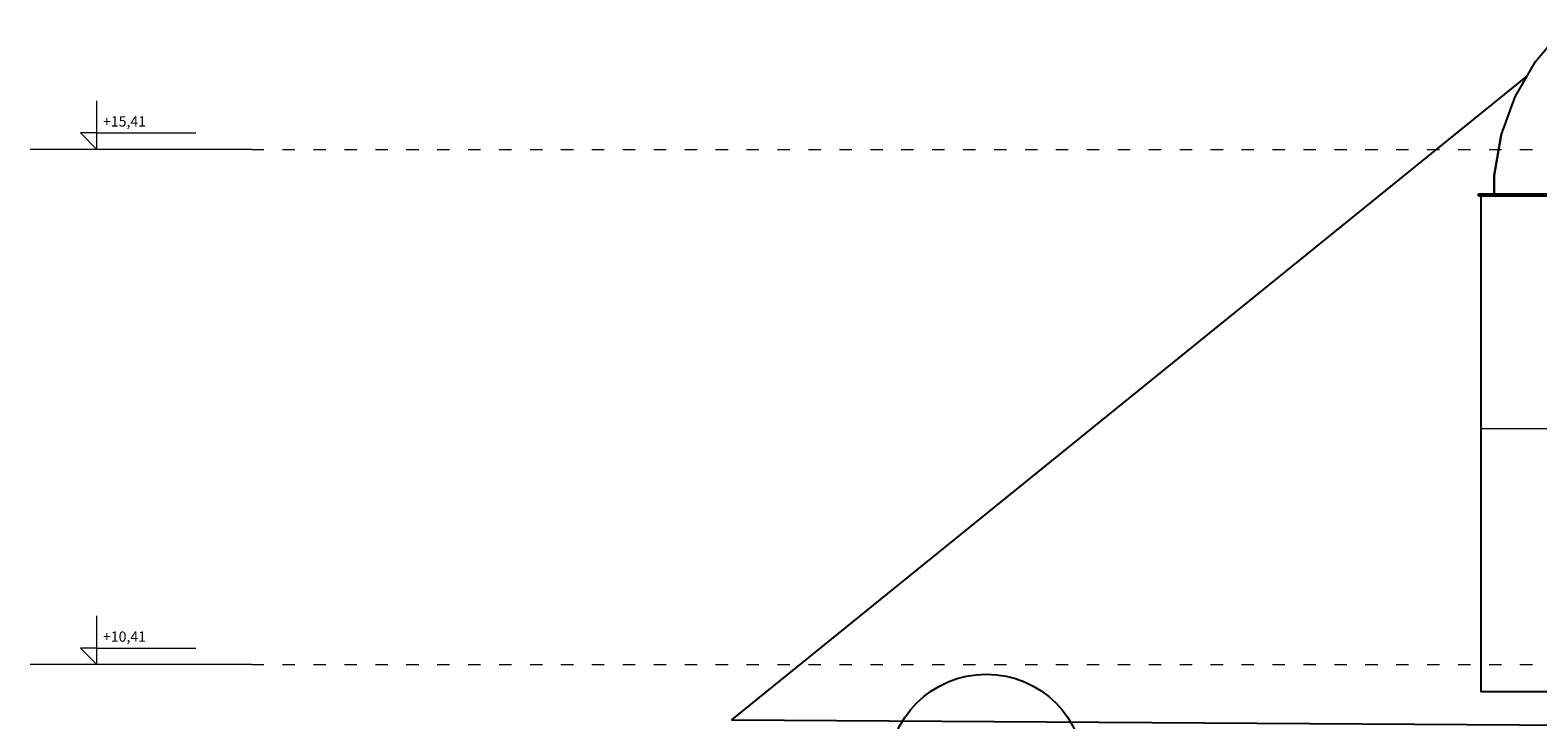
# Model space of a CAD drawing. Units: centimetres. Extents: x -2439 to 4725, y -107832 to -92011.
# Drawn here: x -2282 to -820, y -98481 to -97811 of the extents above; entities that cross this region are included whole.
import ezdxf

# ---------------------------------------------------------------- set-up
doc = ezdxf.new("R2010")
doc.units = ezdxf.units.CM
doc.header["$MEASUREMENT"] = 0
doc.linetypes.add('ACAD_ISO03W100', pattern=[30, 12, -18])
doc.layers.add('00-ARCH-ELEWACJE-KRESKOWANIE', color=2, linetype='Continuous')
doc.layers.add('00-ARCH-KOTY WYS', color=80, linetype='Continuous', lineweight=5)
doc.layers.add('00-ARCH-TABLICZKI', color=7, linetype='Continuous', lineweight=0, true_color=0xffb801)
doc.styles.add('ARIAL 20', font='txt', dxfattribs={"height": 10})

msp = doc.modelspace()

# ---------------------------------------------------------------- linework, layer by layer
at = {"layer": '00-ARCH-ELEWACJE-KRESKOWANIE', "color": 1}
for p, q in [((-822.095, -97841.642), (-796.62, -97811.282)), ((-830.192, -97855.664), (-1601.979, -98480.644)), ((-841.913, -97875.965), (-822.097, -97841.642)), ((-841.912, -97875.965), (-822.095, -97841.642)), ((-855.468, -97913.207), (-841.913, -97875.965)), ((-855.467, -97913.207), (-841.912, -97875.965)), ((-855.468, -97913.207), (-862.35, -97952.237)), ((-862.349, -97952.237), (-855.467, -97913.207)), ((-862.35, -97952.237), (-862.35, -97970.054)), ((-862.349, -97970.054), (-862.349, -97952.237)), ((-877.35, -97970.054), (713.65, -97970.054)), ((-877.35, -97972.054), (-877.35, -97970.054)), ((-877.35, -97972.054), (713.65, -97972.054)), ((-875.35, -97972.054), (-875.35, -98163.054)), ((-875.35, -98163.054), (-875.35, -98453.414)), ((684.15, -98453.414), (-875.35, -98453.414)), ((-1601.979, -98480.644), (725.987, -98495.583))]:
    msp.add_line(p, q, dxfattribs=at)
msp.add_circle((-1354.729, -98531.504), 95.216, dxfattribs=at)
at = {"layer": '00-ARCH-KOTY WYS'}
for p, q in [((-2217.21, -97926.968), (-2217.21, -97879.744)), ((-2217.21, -97910.968), (-2233.21, -97910.968)), ((-2233.21, -97910.968), (-2217.21, -97926.968)), ((-2217.21, -97910.968), (-2121.21, -97910.968)), ((-2067.21, -97926.968), (-2281.966, -97926.968)), ((-2217.21, -98426.968), (-2217.21, -98379.744)), ((-2217.21, -98410.968), (-2233.21, -98410.968)), ((-2233.21, -98410.968), (-2217.21, -98426.968)), ((-2217.21, -98410.968), (-2121.21, -98410.968)), ((-2067.21, -98426.968), (-2281.966, -98426.968))]:
    msp.add_line(p, q, dxfattribs=at)
at = {"layer": '00-ARCH-KOTY WYS', "linetype": 'ACAD_ISO03W100', "lineweight": 0}
for p, q in [((-2067.21, -97926.968), (4501.386, -97926.968)), ((-2067.21, -98426.968), (4501.386, -98426.968))]:
    msp.add_line(p, q, dxfattribs=at)
at = {"layer": '00-ARCH-TABLICZKI'}
for p, q in [((-875.35, -97972.054), (-875.35, -98453.414)), ((-875.35, -98197.983), (711.65, -98197.983))]:
    msp.add_line(p, q, dxfattribs=at)

# ---------------------------------------------------------------- texts
at = {"layer": '00-ARCH-KOTY WYS', "char_height": 10, "width": 86.82693, "attachment_point": 1, "style": 'ARIAL 20'}
for s, insert in [('\\A1;+15,41', (-2211.27, -97894.848)), ('\\A1;+10,41', (-2211.27, -98394.848))]:
    msp.add_mtext(s, dxfattribs=dict(at, insert=insert))

doc.saveas('drawing.dxf')
